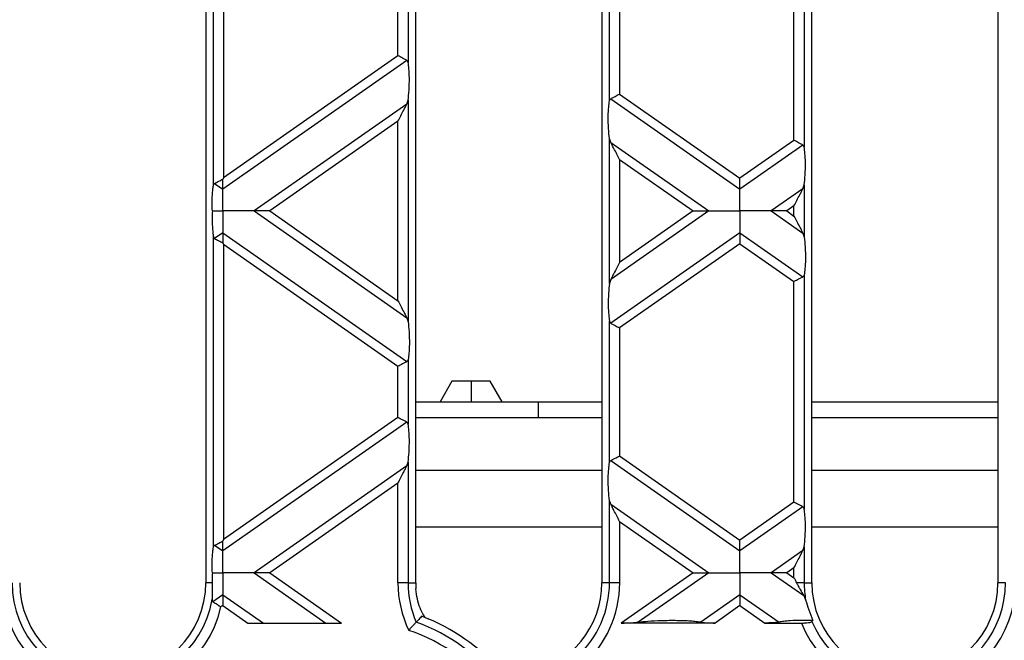
# Model space of a CAD drawing. Units: millimetres. Extents: x 126 to 4202, y 71 to 2740.
# Drawn here: x 1631 to 1726, y 2090 to 2150 of the extents above; entities that cross this region are included whole.
import ezdxf

# ---------------------------------------------------------------- set-up
doc = ezdxf.new("R2010")
doc.units = ezdxf.units.MM
doc.header["$LTSCALE"] = 10
doc.styles.add('SLDTEXTSTYLE0', font='TXT', dxfattribs={"width": 0.7})
doc.dimstyles.new('SLDDIMSTYLE0', dxfattribs={"dimtxt": 25.4, "dimasz": 25.4, "dimexe": 0, "dimexo": 0.0625, "dimgap": 6.35, "dimtad": 0, "dimtih": 1, "dimtoh": 1, "dimdec": 0, "dimrnd": 1e-09, "dimzin": 12, "dimdsep": 46, "dimtxsty": 'SLDTEXTSTYLE0', "dimsah": 1, "dimcen": 0.09, "dimadec": 0, "dimazin": 3, "dimtfac": 1, "dimtdec": 4, "dimtofl": 0, "dimtmove": 0, "dimatfit": 3, "dimfxl": 1, "dimfrac": 2, "dimtolj": 1, "dimtzin": 12, "dimarcsym": 0})

# ---------------------------------------------------------------- blocks, each defined once
blk = doc.blocks.new('_D_7')
at = {"color": 7, "linetype": 'Continuous', "lineweight": 0}
for p, q in [((1745.588, 2498.295), (1334.997, 2498.295)), ((1347.697, 2498.295), (1347.697, 2380.611)), ((1300.23, 2338.948), (1293.404, 2338.948)), ((1293.404, 2338.948), (1293.404, 2301.906)), ((1395.163, 2338.948), (1401.989, 2338.948)), ((1401.989, 2338.948), (1401.989, 2301.906)), ((1293.404, 2301.906), (1300.23, 2301.906)), ((1401.989, 2301.906), (1395.163, 2301.906)), ((1347.697, 1924.695), (1347.697, 2297.355)), ((1689.042, 1924.695), (1334.997, 1924.695))]:
    blk.add_line(p, q, dxfattribs=at)
at = {"color": 7, "linetype": 'Continuous', "lineweight": 18}
for points in [[(1347.697, 2498.295), (1343.467, 2472.895), (1351.926, 2472.895)], [(1347.697, 1924.695), (1351.926, 1950.095), (1343.467, 1950.095)]]:
    blk.add_solid(points, dxfattribs=at)
at = {"color": 7, "linetype": 'Continuous', "lineweight": 18, "char_height": 25.4, "attachment_point": 1, "style": 'SLDTEXTSTYLE0'}
for s, insert in [('574mm', (1294.021, 2376.241)), ('22,6po', (1300.23, 2334.648))]:
    blk.add_mtext(s, dxfattribs=dict(at, insert=insert))

msp = doc.modelspace()

# ---------------------------------------------------------------- linework, layer by layer
at = {"color": 7, "linetype": 'Continuous', "lineweight": 25}
for p, q in [((1649.047, 2219.495), (1649.047, 2095.495)), ((1669.347, 2095.495), (1669.347, 2219.495)), ((1687.347, 2219.495), (1687.347, 2095.495)), ((1707.647, 2095.495), (1707.647, 2219.495)), ((1725.647, 2219.495), (1725.647, 2095.495)), ((1649.783, 2133.932), (1649.783, 2164.007)), ((1650.767, 2163.253), (1650.767, 2134.685)), ((1705.926, 2138.297), (1705.926, 2159.641)), ((1706.911, 2160.296), (1706.911, 2137.643)), ((1688.083, 2142.124), (1688.083, 2155.815)), ((1689.067, 2155.16), (1689.067, 2142.779)), ((1668.611, 2152.103), (1668.611, 2145.835)), ((1667.626, 2146.49), (1667.626, 2151.449)), ((1667.626, 2146.49), (1650.767, 2134.685)), ((1668.492, 2146.039), (1650.697, 2133.579)), ((1689.067, 2142.779), (1700.697, 2134.636)), ((1668.492, 2141.81), (1653.716, 2131.464)), ((1668.492, 2141.81), (1668.611, 2142.18)), ((1668.611, 2142.18), (1668.611, 2120.748)), ((1688.201, 2142.328), (1700.697, 2133.579)), ((1667.626, 2140.146), (1655.226, 2131.464)), ((1667.626, 2122.782), (1667.626, 2140.146)), ((1688.083, 2124.459), (1688.083, 2138.469)), ((1688.201, 2138.099), (1688.083, 2138.469)), ((1688.201, 2138.099), (1697.677, 2131.464)), ((1705.926, 2138.297), (1700.697, 2134.636)), ((1706.792, 2137.846), (1700.697, 2133.579)), ((1689.067, 2136.435), (1689.067, 2126.493)), ((1689.067, 2136.435), (1696.167, 2131.464)), ((1649.901, 2134.135), (1650.697, 2133.579)), ((1706.792, 2133.618), (1706.911, 2133.988)), ((1706.911, 2133.988), (1706.911, 2128.94)), ((1706.792, 2133.618), (1703.716, 2131.464)), ((1705.926, 2131.954), (1705.226, 2131.464)), ((1705.926, 2130.974), (1705.926, 2131.954)), ((1653.716, 2131.464), (1668.492, 2121.118)), ((1655.226, 2131.464), (1667.626, 2122.782)), ((1697.677, 2131.464), (1688.201, 2124.829)), ((1696.167, 2131.464), (1689.067, 2126.493)), ((1703.716, 2131.464), (1706.792, 2129.311)), ((1705.226, 2131.464), (1705.926, 2130.974)), ((1650.697, 2129.35), (1649.901, 2128.793)), ((1650.697, 2129.35), (1668.492, 2116.889)), ((1700.697, 2129.35), (1688.201, 2120.6)), ((1700.697, 2129.35), (1706.792, 2125.082)), ((1706.792, 2129.311), (1706.911, 2128.94)), ((1649.783, 2098.921), (1649.783, 2128.997)), ((1650.767, 2128.243), (1667.626, 2116.438)), ((1650.767, 2128.243), (1650.767, 2099.675)), ((1700.697, 2128.292), (1689.067, 2120.15)), ((1700.697, 2128.292), (1705.926, 2124.631)), ((1706.911, 2125.286), (1706.911, 2102.632)), ((1688.201, 2124.829), (1688.083, 2124.459)), ((1705.926, 2103.287), (1705.926, 2124.631)), ((1668.492, 2121.118), (1668.611, 2120.748)), ((1688.083, 2107.114), (1688.083, 2120.804)), ((1689.067, 2120.15), (1689.067, 2107.768)), ((1668.611, 2117.093), (1668.611, 2110.825)), ((1667.626, 2111.479), (1667.626, 2116.438)), ((1672.851, 2114.995), (1671.697, 2112.995)), ((1674.697, 2114.995), (1672.851, 2114.995)), ((1674.697, 2114.995), (1674.697, 2112.995)), ((1676.542, 2114.995), (1674.697, 2114.995)), ((1677.697, 2112.995), (1676.542, 2114.995)), ((1669.347, 2112.995), (1681.197, 2112.995)), ((1681.197, 2112.995), (1681.197, 2111.495)), ((1681.197, 2112.995), (1687.347, 2112.995)), ((1707.647, 2112.995), (1725.647, 2112.995)), ((1668.492, 2111.029), (1650.697, 2098.568)), ((1667.626, 2111.479), (1650.767, 2099.675)), ((1669.347, 2111.495), (1687.347, 2111.495)), ((1707.647, 2111.495), (1725.647, 2111.495)), ((1688.201, 2107.317), (1700.697, 2098.568)), ((1689.067, 2107.768), (1700.697, 2099.625)), ((1668.492, 2106.8), (1653.716, 2096.454)), ((1668.492, 2106.8), (1668.611, 2107.17)), ((1668.611, 2107.17), (1668.611, 2095.495)), ((1669.347, 2106.374), (1687.347, 2106.374)), ((1707.647, 2106.374), (1725.647, 2106.374)), ((1667.626, 2105.136), (1655.226, 2096.454)), ((1667.626, 2095.495), (1667.626, 2105.136)), ((1688.083, 2095.495), (1688.083, 2103.459)), ((1688.201, 2103.089), (1688.083, 2103.459)), ((1688.201, 2103.089), (1697.677, 2096.454)), ((1705.926, 2103.287), (1700.697, 2099.625)), ((1706.792, 2102.836), (1700.697, 2098.568)), ((1669.347, 2100.889), (1687.347, 2100.889)), ((1689.067, 2101.425), (1689.067, 2095.495)), ((1689.067, 2101.425), (1696.167, 2096.454)), ((1707.647, 2100.889), (1725.647, 2100.889)), ((1649.901, 2099.125), (1650.697, 2098.568)), ((1706.792, 2098.607), (1703.716, 2096.454)), ((1706.792, 2098.607), (1706.911, 2098.977)), ((1706.911, 2098.977), (1706.911, 2095.495)), ((1705.926, 2096.944), (1705.226, 2096.454)), ((1705.926, 2095.964), (1705.926, 2096.944)), ((1653.716, 2096.454), (1660.655, 2091.595)), ((1655.226, 2096.454), (1662.165, 2091.595)), ((1696.167, 2096.454), (1689.228, 2091.595)), ((1697.677, 2096.454), (1690.864, 2091.683)), ((1703.716, 2096.454), (1706.872, 2094.244)), ((1705.226, 2096.454), (1705.926, 2095.964)), ((1649.665, 2095.495), (1649.047, 2095.495)), ((1668.611, 2095.495), (1667.626, 2095.495)), ((1668.611, 2095.495), (1669.347, 2095.495)), ((1688.083, 2095.495), (1687.347, 2095.495)), ((1689.067, 2095.495), (1688.083, 2095.495)), ((1706.911, 2095.495), (1706.17, 2095.495)), ((1706.911, 2095.495), (1707.647, 2095.495)), ((1726.383, 2095.495), (1725.647, 2095.495)), ((1650.697, 2094.339), (1649.729, 2093.662)), ((1650.697, 2094.339), (1654.616, 2091.595)), ((1700.697, 2094.339), (1696.904, 2091.683)), ((1700.697, 2094.339), (1704.49, 2091.683)), ((1706.872, 2094.244), (1707.054, 2093.829)), ((1650.697, 2093.282), (1650.508, 2093.15)), ((1650.697, 2093.282), (1653.106, 2091.595)), ((1700.697, 2093.282), (1698.288, 2091.595)), ((1700.697, 2093.282), (1703.106, 2091.595)), ((1653.106, 2091.595), (1662.165, 2091.595)), ((1698.288, 2091.595), (1689.228, 2091.595)), ((1703.106, 2091.595), (1706.66, 2091.595))]:
    msp.add_line(p, q, dxfattribs=at)
for centre, radius, start, end in [((1640.047, 2095.495), 10.721, 180, 347.36249), ((1640.047, 2095.495), 9.736, 180, 350.52999), ((1640.047, 2095.495), 9, 180, 0), ((1678.347, 2095.495), 10.721, 180, 205.46623), ((1678.347, 2095.495), 9.736, 180, 203.09081), ((1678.347, 2095.495), 9, 180, 183.84831), ((1678.347, 2095.495), 10.721, 262.91826, 0), ((1678.347, 2095.495), 9.736, 265.29368, 0), ((1678.347, 2095.495), 9, 282.22672, 0), ((1716.647, 2095.495), 10.721, 201.33259, 0), ((1716.647, 2095.495), 9.736, 180, 189.85144), ((1716.647, 2095.495), 9, 180, 0), ((1716.647, 2095.495), 9.736, 202.68175, 0), ((1663.197, 2074.495), 19, 39.20621, 67.19216), ((1663.197, 2074.495), 18.264, 38.20896, 70.17553), ((1663.197, 2074.495), 17.279, 36.84293, 71.54156)]:
    msp.add_arc(centre, radius, start, end, dxfattribs=at)
for points, knots in [([(1668.492, 2146.039), (1668.436, 2146.068), (1668.321, 2146.128), (1668.026, 2146.282), (1667.778, 2146.411), (1667.626, 2146.49)], [0, 0, 0, 0, 0.266074, 0.550998, 1, 1, 1, 1]), ([(1668.611, 2145.835), (1668.599, 2145.882), (1668.578, 2145.972), (1668.52, 2146.018), (1668.492, 2146.039)], [0, 0, 0, 0, 0.527013, 1, 1, 1, 1]), ([(1668.611, 2142.18), (1668.646, 2142.49), (1668.72, 2143.144), (1668.739, 2144.248), (1668.701, 2145.209), (1668.639, 2145.638), (1668.611, 2145.835)], [0, 0, 0, 0, 0.276528, 0.583387, 0.80906, 1, 1, 1, 1]), ([(1688.201, 2142.328), (1688.257, 2142.357), (1688.373, 2142.417), (1688.668, 2142.571), (1688.916, 2142.7), (1689.067, 2142.779)], [0, 0, 0, 0, 0.266074, 0.550998, 1, 1, 1, 1]), ([(1667.626, 2140.146), (1667.813, 2140.507), (1668.065, 2140.99), (1668.352, 2141.541), (1668.448, 2141.726), (1668.492, 2141.81)], [0, 0, 0, 0, 0.61633, 0.826268, 1, 1, 1, 1]), ([(1688.083, 2138.469), (1688.047, 2138.779), (1687.973, 2139.433), (1687.954, 2140.537), (1687.992, 2141.497), (1688.054, 2141.927), (1688.083, 2142.124)], [0, 0, 0, 0, 0.276528, 0.583387, 0.80906, 1, 1, 1, 1]), ([(1688.083, 2142.124), (1688.094, 2142.171), (1688.115, 2142.261), (1688.173, 2142.306), (1688.201, 2142.328)], [0, 0, 0, 0, 0.523678, 1, 1, 1, 1]), ([(1689.067, 2136.435), (1688.88, 2136.796), (1688.628, 2137.279), (1688.341, 2137.83), (1688.245, 2138.015), (1688.201, 2138.099)], [0, 0, 0, 0, 0.61633, 0.826268, 1, 1, 1, 1]), ([(1706.792, 2137.846), (1706.736, 2137.876), (1706.621, 2137.936), (1706.326, 2138.089), (1706.078, 2138.218), (1705.926, 2138.297)], [0, 0, 0, 0, 0.266074, 0.550998, 1, 1, 1, 1]), ([(1706.911, 2137.643), (1706.899, 2137.69), (1706.878, 2137.78), (1706.82, 2137.825), (1706.792, 2137.846)], [0, 0, 0, 0, 0.527013, 1, 1, 1, 1]), ([(1706.911, 2133.988), (1706.946, 2134.298), (1707.02, 2134.951), (1707.039, 2136.056), (1707.001, 2137.016), (1706.939, 2137.446), (1706.911, 2137.643)], [0, 0, 0, 0, 0.276528, 0.583387, 0.80906, 1, 1, 1, 1]), ([(1649.679, 2131.464), (1649.671, 2131.719), (1649.656, 2132.231), (1649.677, 2132.942), (1649.719, 2133.526), (1649.762, 2133.801), (1649.783, 2133.932)], [0, 0, 0, 0, 0.291557, 0.584994, 0.80227, 1, 1, 1, 1]), ([(1649.783, 2133.932), (1649.794, 2133.979), (1649.815, 2134.068), (1649.873, 2134.114), (1649.901, 2134.135)], [0, 0, 0, 0, 0.5236778, 1, 1, 1, 1]), ([(1649.901, 2134.135), (1649.953, 2134.162), (1650.06, 2134.218), (1650.328, 2134.358), (1650.557, 2134.477), (1650.697, 2134.549)], [0, 0, 0, 0, 0.266894, 0.550819, 1, 1, 1, 1]), ([(1650.767, 2134.685), (1650.754, 2134.66), (1650.731, 2134.615), (1650.707, 2134.569), (1650.697, 2134.549)], [0, 0, 0, 0, 0.560258, 1, 1, 1, 1]), ([(1650.697, 2133.579), (1650.697, 2133.642), (1650.697, 2133.774), (1650.697, 2134.103), (1650.697, 2134.379), (1650.697, 2134.549)], [0, 0, 0, 0, 0.26068, 0.543849, 1, 1, 1, 1]), ([(1700.697, 2133.579), (1700.697, 2133.647), (1700.697, 2133.791), (1700.697, 2134.152), (1700.697, 2134.451), (1700.697, 2134.636)], [0, 0, 0, 0, 0.2596865, 0.5439779, 1, 1, 1, 1]), ([(1650.697, 2131.464), (1650.697, 2131.935), (1650.697, 2132.584), (1650.697, 2133.259), (1650.697, 2133.475), (1650.697, 2133.579)], [0, 0, 0, 0, 0.578559, 0.79765, 1, 1, 1, 1]), ([(1700.697, 2131.464), (1700.697, 2131.935), (1700.697, 2132.584), (1700.697, 2133.259), (1700.697, 2133.475), (1700.697, 2133.579)], [0, 0, 0, 0, 0.578559, 0.79765, 1, 1, 1, 1]), ([(1705.926, 2131.954), (1706.113, 2132.314), (1706.365, 2132.797), (1706.652, 2133.348), (1706.748, 2133.534), (1706.792, 2133.618)], [0, 0, 0, 0, 0.61633, 0.826268, 1, 1, 1, 1]), ([(1649.679, 2131.464), (1649.671, 2131.209), (1649.656, 2130.697), (1649.677, 2129.987), (1649.719, 2129.402), (1649.762, 2129.127), (1649.783, 2128.997)], [0, 0, 0, 0, 0.291557, 0.584994, 0.80227, 1, 1, 1, 1]), ([(1649.679, 2131.464), (1649.867, 2131.464), (1650.204, 2131.464), (1650.545, 2131.464), (1650.697, 2131.464)], [0, 0, 0, 0, 0.556591, 1, 1, 1, 1]), ([(1650.697, 2131.464), (1650.697, 2130.993), (1650.697, 2130.344), (1650.697, 2129.669), (1650.697, 2129.453), (1650.697, 2129.35)], [0, 0, 0, 0, 0.578559, 0.79765, 1, 1, 1, 1]), ([(1653.716, 2131.464), (1653.516, 2131.464), (1653.076, 2131.464), (1652.044, 2131.464), (1651.217, 2131.464), (1650.697, 2131.464)], [0, 0, 0, 0, 0.236819, 0.519518, 1, 1, 1, 1]), ([(1655.226, 2131.464), (1654.897, 2131.464), (1654.452, 2131.464), (1653.955, 2131.464), (1653.792, 2131.464), (1653.716, 2131.464)], [0, 0, 0, 0, 0.605332, 0.817768, 1, 1, 1, 1]), ([(1696.167, 2131.464), (1696.496, 2131.464), (1696.942, 2131.464), (1697.438, 2131.464), (1697.601, 2131.464), (1697.677, 2131.464)], [0, 0, 0, 0, 0.605332, 0.817768, 1, 1, 1, 1]), ([(1697.677, 2131.464), (1697.877, 2131.464), (1698.318, 2131.464), (1699.349, 2131.464), (1700.176, 2131.464), (1700.697, 2131.464)], [0, 0, 0, 0, 0.236819, 0.519518, 1, 1, 1, 1]), ([(1700.697, 2131.464), (1700.697, 2130.993), (1700.697, 2130.344), (1700.697, 2129.669), (1700.697, 2129.453), (1700.697, 2129.35)], [0, 0, 0, 0, 0.5785592, 0.7976502, 1, 1, 1, 1]), ([(1703.716, 2131.464), (1703.516, 2131.464), (1703.076, 2131.464), (1702.044, 2131.464), (1701.217, 2131.464), (1700.697, 2131.464)], [0, 0, 0, 0, 0.2368193, 0.5195179, 1, 1, 1, 1]), ([(1705.226, 2131.464), (1704.897, 2131.464), (1704.452, 2131.464), (1703.955, 2131.464), (1703.792, 2131.464), (1703.716, 2131.464)], [0, 0, 0, 0, 0.605332, 0.817768, 1, 1, 1, 1]), ([(1705.926, 2130.974), (1706.113, 2130.614), (1706.365, 2130.131), (1706.652, 2129.58), (1706.748, 2129.394), (1706.792, 2129.311)], [0, 0, 0, 0, 0.61633, 0.826268, 1, 1, 1, 1]), ([(1650.697, 2129.35), (1650.697, 2129.286), (1650.697, 2129.154), (1650.697, 2128.825), (1650.697, 2128.549), (1650.697, 2128.379)], [0, 0, 0, 0, 0.26068, 0.543849, 1, 1, 1, 1]), ([(1700.697, 2129.35), (1700.697, 2129.281), (1700.697, 2129.137), (1700.697, 2128.776), (1700.697, 2128.477), (1700.697, 2128.292)], [0, 0, 0, 0, 0.259686, 0.543978, 1, 1, 1, 1]), ([(1649.783, 2128.997), (1649.794, 2128.949), (1649.815, 2128.859), (1649.874, 2128.814), (1649.901, 2128.793)], [0, 0, 0, 0, 0.527013, 1, 1, 1, 1]), ([(1649.901, 2128.793), (1649.953, 2128.766), (1650.06, 2128.71), (1650.328, 2128.57), (1650.557, 2128.452), (1650.697, 2128.379)], [0, 0, 0, 0, 0.266894, 0.550819, 1, 1, 1, 1]), ([(1650.767, 2128.243), (1650.754, 2128.268), (1650.731, 2128.314), (1650.707, 2128.359), (1650.697, 2128.379)], [0, 0, 0, 0, 0.560258, 1, 1, 1, 1]), ([(1706.911, 2128.94), (1706.946, 2128.631), (1707.02, 2127.977), (1707.039, 2126.872), (1707.001, 2125.912), (1706.939, 2125.482), (1706.911, 2125.286)], [0, 0, 0, 0, 0.276528, 0.583387, 0.80906, 1, 1, 1, 1]), ([(1689.067, 2126.493), (1688.88, 2126.133), (1688.628, 2125.65), (1688.341, 2125.099), (1688.245, 2124.913), (1688.201, 2124.829)], [0, 0, 0, 0, 0.61633, 0.826268, 1, 1, 1, 1]), ([(1706.911, 2125.286), (1706.9, 2125.238), (1706.878, 2125.149), (1706.82, 2125.103), (1706.792, 2125.082)], [0, 0, 0, 0, 0.523678, 1, 1, 1, 1]), ([(1688.083, 2124.459), (1688.047, 2124.149), (1687.973, 2123.496), (1687.954, 2122.391), (1687.992, 2121.431), (1688.054, 2121.001), (1688.083, 2120.804)], [0, 0, 0, 0, 0.276528, 0.583387, 0.80906, 1, 1, 1, 1]), ([(1706.792, 2125.082), (1706.736, 2125.053), (1706.621, 2124.992), (1706.326, 2124.839), (1706.078, 2124.71), (1705.926, 2124.631)], [0, 0, 0, 0, 0.266074, 0.550998, 1, 1, 1, 1]), ([(1667.626, 2122.782), (1667.813, 2122.422), (1668.065, 2121.939), (1668.352, 2121.387), (1668.448, 2121.202), (1668.492, 2121.118)], [0, 0, 0, 0, 0.61633, 0.826268, 1, 1, 1, 1]), ([(1668.611, 2120.748), (1668.646, 2120.438), (1668.72, 2119.784), (1668.739, 2118.68), (1668.701, 2117.72), (1668.639, 2117.29), (1668.611, 2117.093)], [0, 0, 0, 0, 0.276528, 0.583387, 0.80906, 1, 1, 1, 1]), ([(1688.083, 2120.804), (1688.094, 2120.757), (1688.115, 2120.667), (1688.174, 2120.622), (1688.201, 2120.6)], [0, 0, 0, 0, 0.527013, 1, 1, 1, 1]), ([(1688.201, 2120.6), (1688.257, 2120.571), (1688.373, 2120.511), (1688.668, 2120.358), (1688.916, 2120.228), (1689.067, 2120.15)], [0, 0, 0, 0, 0.266074, 0.550998, 1, 1, 1, 1]), ([(1668.492, 2116.889), (1668.436, 2116.86), (1668.321, 2116.8), (1668.026, 2116.646), (1667.778, 2116.517), (1667.626, 2116.438)], [0, 0, 0, 0, 0.266074, 0.550998, 1, 1, 1, 1]), ([(1668.611, 2117.093), (1668.6, 2117.046), (1668.578, 2116.956), (1668.52, 2116.911), (1668.492, 2116.889)], [0, 0, 0, 0, 0.523678, 1, 1, 1, 1]), ([(1668.492, 2111.029), (1668.436, 2111.058), (1668.321, 2111.118), (1668.026, 2111.271), (1667.778, 2111.4), (1667.626, 2111.479)], [0, 0, 0, 0, 0.266074, 0.550998, 1, 1, 1, 1]), ([(1668.611, 2110.825), (1668.599, 2110.872), (1668.578, 2110.962), (1668.52, 2111.007), (1668.492, 2111.029)], [0, 0, 0, 0, 0.527013, 1, 1, 1, 1]), ([(1668.611, 2107.17), (1668.646, 2107.48), (1668.72, 2108.133), (1668.739, 2109.238), (1668.701, 2110.198), (1668.639, 2110.628), (1668.611, 2110.825)], [0, 0, 0, 0, 0.276528, 0.583387, 0.80906, 1, 1, 1, 1]), ([(1688.083, 2107.114), (1688.094, 2107.161), (1688.115, 2107.251), (1688.173, 2107.296), (1688.201, 2107.317)], [0, 0, 0, 0, 0.5236778, 1, 1, 1, 1]), ([(1688.201, 2107.317), (1688.257, 2107.346), (1688.373, 2107.407), (1688.668, 2107.56), (1688.916, 2107.689), (1689.067, 2107.768)], [0, 0, 0, 0, 0.266074, 0.550998, 1, 1, 1, 1]), ([(1667.626, 2105.136), (1667.813, 2105.496), (1668.065, 2105.979), (1668.352, 2106.53), (1668.448, 2106.716), (1668.492, 2106.8)], [0, 0, 0, 0, 0.61633, 0.826268, 1, 1, 1, 1]), ([(1688.083, 2103.459), (1688.047, 2103.769), (1687.973, 2104.422), (1687.954, 2105.527), (1687.992, 2106.487), (1688.054, 2106.917), (1688.083, 2107.114)], [0, 0, 0, 0, 0.276528, 0.583387, 0.80906, 1, 1, 1, 1]), ([(1689.067, 2101.425), (1688.88, 2101.785), (1688.628, 2102.268), (1688.341, 2102.819), (1688.245, 2103.005), (1688.201, 2103.089)], [0, 0, 0, 0, 0.61633, 0.826268, 1, 1, 1, 1]), ([(1706.792, 2102.836), (1706.736, 2102.865), (1706.621, 2102.925), (1706.326, 2103.079), (1706.078, 2103.208), (1705.926, 2103.287)], [0, 0, 0, 0, 0.266074, 0.550998, 1, 1, 1, 1]), ([(1706.911, 2102.632), (1706.899, 2102.68), (1706.878, 2102.77), (1706.82, 2102.815), (1706.792, 2102.836)], [0, 0, 0, 0, 0.527013, 1, 1, 1, 1]), ([(1706.911, 2098.977), (1706.946, 2099.287), (1707.02, 2099.941), (1707.039, 2101.045), (1707.001, 2102.006), (1706.939, 2102.435), (1706.911, 2102.632)], [0, 0, 0, 0, 0.276528, 0.583387, 0.80906, 1, 1, 1, 1]), ([(1650.767, 2099.675), (1650.754, 2099.65), (1650.731, 2099.604), (1650.707, 2099.559), (1650.697, 2099.539)], [0, 0, 0, 0, 0.560258, 1, 1, 1, 1]), ([(1700.697, 2098.568), (1700.697, 2098.637), (1700.697, 2098.78), (1700.697, 2099.141), (1700.697, 2099.441), (1700.697, 2099.625)], [0, 0, 0, 0, 0.259686, 0.543978, 1, 1, 1, 1]), ([(1649.679, 2096.454), (1649.671, 2096.709), (1649.656, 2097.221), (1649.677, 2097.931), (1649.719, 2098.516), (1649.762, 2098.79), (1649.783, 2098.921)], [0, 0, 0, 0, 0.291557, 0.584994, 0.80227, 1, 1, 1, 1]), ([(1649.783, 2098.921), (1649.794, 2098.968), (1649.815, 2099.058), (1649.873, 2099.103), (1649.901, 2099.125)], [0, 0, 0, 0, 0.523678, 1, 1, 1, 1]), ([(1649.901, 2099.125), (1649.953, 2099.152), (1650.06, 2099.207), (1650.328, 2099.347), (1650.557, 2099.466), (1650.697, 2099.539)], [0, 0, 0, 0, 0.266894, 0.550819, 1, 1, 1, 1]), ([(1650.697, 2098.568), (1650.697, 2098.632), (1650.697, 2098.764), (1650.697, 2099.093), (1650.697, 2099.369), (1650.697, 2099.539)], [0, 0, 0, 0, 0.26068, 0.543849, 1, 1, 1, 1]), ([(1705.926, 2096.944), (1706.113, 2097.304), (1706.365, 2097.787), (1706.652, 2098.338), (1706.748, 2098.523), (1706.792, 2098.607)], [0, 0, 0, 0, 0.61633, 0.826268, 1, 1, 1, 1]), ([(1650.697, 2096.454), (1650.697, 2096.924), (1650.697, 2097.573), (1650.697, 2098.249), (1650.697, 2098.464), (1650.697, 2098.568)], [0, 0, 0, 0, 0.578559, 0.79765, 1, 1, 1, 1]), ([(1700.697, 2096.454), (1700.697, 2096.924), (1700.697, 2097.573), (1700.697, 2098.249), (1700.697, 2098.464), (1700.697, 2098.568)], [0, 0, 0, 0, 0.578559, 0.79765, 1, 1, 1, 1]), ([(1649.679, 2096.454), (1649.673, 2096.275), (1649.662, 2095.958), (1649.664, 2095.636), (1649.665, 2095.495)], [0, 0, 0, 0, 0.563495, 1, 1, 1, 1]), ([(1649.679, 2096.454), (1649.867, 2096.454), (1650.204, 2096.454), (1650.545, 2096.454), (1650.697, 2096.454)], [0, 0, 0, 0, 0.556591, 1, 1, 1, 1]), ([(1650.697, 2096.454), (1650.697, 2095.983), (1650.697, 2095.334), (1650.697, 2094.659), (1650.697, 2094.443), (1650.697, 2094.339)], [0, 0, 0, 0, 0.578559, 0.79765, 1, 1, 1, 1]), ([(1653.716, 2096.454), (1653.516, 2096.454), (1653.076, 2096.454), (1652.044, 2096.454), (1651.217, 2096.454), (1650.697, 2096.454)], [0, 0, 0, 0, 0.236819, 0.519518, 1, 1, 1, 1]), ([(1655.226, 2096.454), (1654.897, 2096.454), (1654.452, 2096.454), (1653.955, 2096.454), (1653.792, 2096.454), (1653.716, 2096.454)], [0, 0, 0, 0, 0.605332, 0.817768, 1, 1, 1, 1]), ([(1696.167, 2096.454), (1696.496, 2096.454), (1696.942, 2096.454), (1697.438, 2096.454), (1697.601, 2096.454), (1697.677, 2096.454)], [0, 0, 0, 0, 0.605332, 0.817768, 1, 1, 1, 1]), ([(1697.677, 2096.454), (1697.877, 2096.454), (1698.318, 2096.454), (1699.349, 2096.454), (1700.176, 2096.454), (1700.697, 2096.454)], [0, 0, 0, 0, 0.236819, 0.519518, 1, 1, 1, 1]), ([(1700.697, 2096.454), (1700.697, 2095.983), (1700.697, 2095.334), (1700.697, 2094.659), (1700.697, 2094.443), (1700.697, 2094.339)], [0, 0, 0, 0, 0.578559, 0.79765, 1, 1, 1, 1]), ([(1703.716, 2096.454), (1703.516, 2096.454), (1703.076, 2096.454), (1702.044, 2096.454), (1701.217, 2096.454), (1700.697, 2096.454)], [0, 0, 0, 0, 0.236819, 0.519518, 1, 1, 1, 1]), ([(1705.226, 2096.454), (1704.897, 2096.454), (1704.452, 2096.454), (1703.955, 2096.454), (1703.792, 2096.454), (1703.716, 2096.454)], [0, 0, 0, 0, 0.605332, 0.817768, 1, 1, 1, 1]), ([(1705.926, 2095.964), (1705.972, 2095.876), (1706.053, 2095.719), (1706.134, 2095.563), (1706.17, 2095.495)], [0, 0, 0, 0, 0.563125, 1, 1, 1, 1]), ([(1649.665, 2095.495), (1649.665, 2095.202), (1649.666, 2094.613), (1649.655, 2094.134), (1649.65, 2093.893)], [0, 0, 0, 0, 0.499028, 1, 1, 1, 1]), ([(1670.261, 2092.14), (1670.212, 2092.207), (1670.049, 2092.431), (1669.758, 2093.036), (1669.478, 2093.913), (1669.404, 2094.565), (1669.367, 2094.891)], [0, 0, 0, 0, 0.123421, 0.415501, 0.70768, 1, 1, 1, 1]), ([(1706.17, 2095.495), (1706.213, 2095.413), (1706.267, 2095.31), (1706.325, 2095.202), (1706.34, 2095.174), (1706.344, 2095.167), (1706.345, 2095.164), (1706.405, 2095.055), (1706.584, 2094.729), (1706.757, 2094.438), (1706.872, 2094.244)], [0, 0, 0, 0, 0.184636, 0.232299, 0.24508, 0.248715, 0.249844, 0.250515, 0.499199, 1, 1, 1, 1]), ([(1649.65, 2093.893), (1649.652, 2093.84), (1649.655, 2093.74), (1649.706, 2093.687), (1649.729, 2093.662)], [0, 0, 0, 0, 0.5397816, 1, 1, 1, 1]), ([(1650.697, 2094.339), (1650.697, 2094.271), (1650.697, 2094.127), (1650.697, 2093.766), (1650.697, 2093.466), (1650.697, 2093.282)], [0, 0, 0, 0, 0.259686, 0.543978, 1, 1, 1, 1]), ([(1700.697, 2094.339), (1700.697, 2094.271), (1700.697, 2094.127), (1700.697, 2093.766), (1700.697, 2093.466), (1700.697, 2093.282)], [0, 0, 0, 0, 0.259686, 0.543978, 1, 1, 1, 1]), ([(1649.729, 2093.662), (1649.772, 2093.634), (1649.864, 2093.575), (1650.057, 2093.448), (1650.232, 2093.333), (1650.382, 2093.234), (1650.459, 2093.183), (1650.508, 2093.15)], [0, 0, 0, 0, 0.234664, 0.499801, 0.749743, 0.839668, 1, 1, 1, 1]), ([(1707.054, 2093.829), (1707.148, 2093.516), (1707.335, 2092.89), (1707.605, 2092.201), (1707.741, 2091.856)], [0, 0, 0, 0, 0.500501, 1, 1, 1, 1]), ([(1669.969, 2092.273), (1669.86, 2092.163), (1669.665, 2091.966), (1669.474, 2091.765), (1669.391, 2091.677)], [0, 0, 0, 0, 0.56, 1, 1, 1, 1]), ([(1669.969, 2092.273), (1670.066, 2092.228), (1670.256, 2092.14), (1670.462, 2092.052), (1670.562, 2092.01)], [0, 0, 0, 0, 0.511904, 1, 1, 1, 1]), ([(1669.391, 2091.677), (1669.367, 2091.652), (1669.316, 2091.599), (1669.137, 2091.406), (1668.911, 2091.16), (1668.749, 2090.977), (1668.667, 2090.886)], [0, 0, 0, 0, 0.238469, 0.4996531, 0.7497063, 1, 1, 1, 1]), ([(1689.228, 2091.595), (1689.575, 2091.6), (1690.164, 2091.607), (1690.66, 2091.661), (1690.864, 2091.683)], [0, 0, 0, 0, 0.589887, 1, 1, 1, 1]), ([(1690.864, 2091.683), (1691.165, 2091.718), (1691.852, 2091.796), (1693.149, 2091.854), (1694.387, 2091.866), (1695.387, 2091.839), (1696.05, 2091.799), (1696.566, 2091.749), (1696.8, 2091.704), (1696.904, 2091.683)], [0, 0, 0, 0, 0.164609, 0.376768, 0.606504, 0.731618, 0.839809, 0.928678, 1, 1, 1, 1]), ([(1696.904, 2091.683), (1696.984, 2091.669), (1697.163, 2091.637), (1697.644, 2091.603), (1698.036, 2091.598), (1698.288, 2091.595)], [0, 0, 0, 0, 0.225667, 0.502796, 1, 1, 1, 1]), ([(1704.49, 2091.683), (1704.409, 2091.669), (1704.23, 2091.637), (1703.749, 2091.603), (1703.357, 2091.598), (1703.106, 2091.595)], [0, 0, 0, 0, 0.225667, 0.502796, 1, 1, 1, 1]), ([(1707.741, 2091.856), (1707.001, 2091.855), (1706.015, 2091.853), (1704.932, 2091.765), (1704.627, 2091.709), (1704.49, 2091.683)], [0, 0, 0, 0, 0.6232533, 0.8301408, 1, 1, 1, 1]), ([(1706.66, 2091.595), (1706.78, 2091.597), (1707.019, 2091.601), (1707.337, 2091.632), (1707.582, 2091.68), (1707.636, 2091.72), (1707.664, 2091.741)], [0, 0, 0, 0, 0.249993, 0.499732, 0.749394, 1, 1, 1, 1]), ([(1707.664, 2091.741), (1707.678, 2091.762), (1707.704, 2091.801), (1707.729, 2091.839), (1707.741, 2091.856)], [0, 0, 0, 0, 0.56, 1, 1, 1, 1])]:
    msp.add_open_spline(points, degree=3, knots=knots, dxfattribs=at)

# ---------------------------------------------------------------- dimensions: what is measured, and where the dimension line sits
at = {"color": 7, "linetype": 'Continuous', "lineweight": 18}
dim = msp.add_linear_dim(base=(1347.697, 2498.295), p1=(1696.662, 1924.695), p2=(1753.208, 2498.295), angle=90, dimstyle='SLDDIMSTYLE0', dxfattribs=at)
dim.commit()
dim.dimension.update_dxf_attribs({"geometry": '_D_7', "text_midpoint": (1347.697, 2338.983), "dimtype": 160})

doc.saveas('drawing.dxf')
